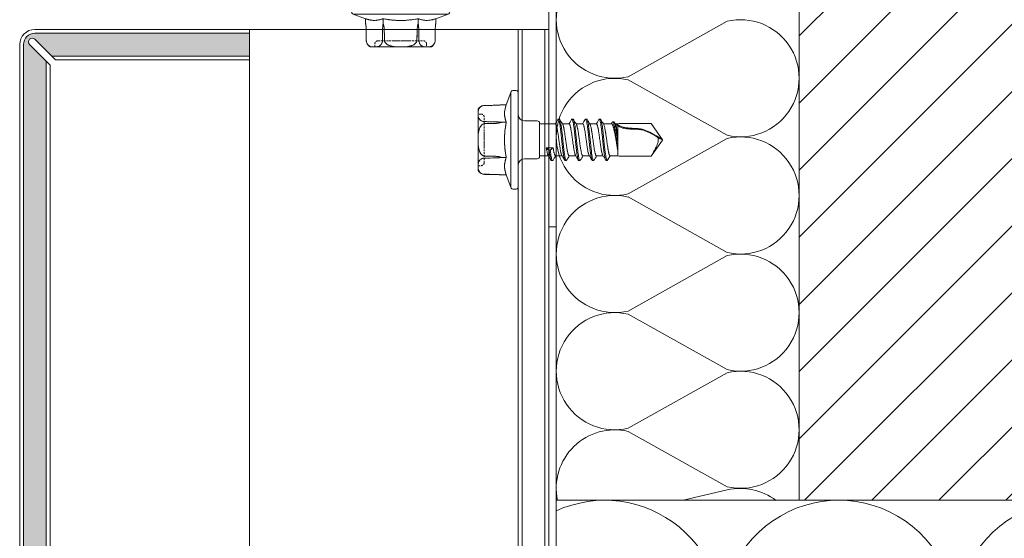
# Model space of a CAD drawing. Units: millimetres. Extents: x -1685 to 10921, y 4 to 6486.
# Drawn here: x 8121 to 8251, y 478 to 547 of the extents above; entities that cross this region are included whole.
import ezdxf

# ---------------------------------------------------------------- set-up
doc = ezdxf.new("R2010")
doc.units = ezdxf.units.MM
doc.linetypes.add('HIDDEN', pattern=[0.375, 0.25, -0.125])
for name, color, linetype, lineweight in [('001_SLV_rivet_or_screw', 7, 'Continuous', 0), ('Dämmung', 30, 'Continuous', 5), ('Fassadenbekleidung', 251, 'Continuous', 13), ('Fassadenbekleidung_Schraffur', 251, 'Continuous', 5), ('Fassadenschraube', 163, 'Continuous', 5), ('Haltewinkel', 253, 'Continuous', 9), ('Mauerwerk', 253, 'Continuous', 13), ('Mauerwerk-Schraffur', 253, 'Continuous', 5)]:
    doc.layers.add(name, color=color, linetype=linetype, lineweight=lineweight)

# ---------------------------------------------------------------- blocks, each defined once
blk = doc.blocks.new('A$C3EBF0C5C')
at = {"layer": 'Mauerwerk'}
blk.add_lwpolyline([(85.95, 0), (0, 0), (0, 150)], dxfattribs=at)
blk = doc.blocks.new('A$Ca86135b0')
at = {"layer": '001_SLV_rivet_or_screw', "color": 5, "linetype": 'Continuous', "lineweight": 15}
for p, q in [((-0.4, 6.5), (-0.6, 6.5)), ((-1, 6.25), (-1.59, 4.62)), ((-1, 6.25), (-1, -6.25)), ((0, 6.25), (0, -6.25)), ((-5.3, 4.04), (-5.3, 3.73)), ((-3.07, 4.55), (-4.44, 4.54)), ((-3.07, 4.55), (-4.44, 4.53)), ((-1.59, 4.62), (-2.22, 4.62)), ((-5.3, 3.2), (-5.3, 3.73)), ((-5.3, 3.2), (-5.3, 0.53)), ((5.42, 2.73), (5.27, 2.73)), ((7.21, 2.73), (7.06, 2.73)), ((9.01, 2.73), (8.86, 2.73)), ((10.81, 2.73), (10.66, 2.73)), ((-4.44, 2.4), (-3.07, 2.38)), ((-1.59, 2.31), (-2.22, 2.31)), ((2.5, 2.5), (0.8, 2.5)), ((2.8, 0), (2.8, 2.2)), ((4.89, 2.09), (2.8, 2.09)), ((6.69, 2.09), (5.82, 2.09)), ((8.49, 2.09), (7.62, 2.09)), ((10.29, 2.09), (9.42, 2.09)), ((12.3, 2.09), (11.22, 2.09)), ((12.4, 2.32), (12.25, 2.09)), ((12.6, 2.37), (12.45, 2.37)), ((12.49, 2.37), (12.61, 2.37)), ((12.6, 2.36), (12.61, 2.37)), ((12.61, 2.37), (12.69, 2.24)), ((12.82, 2.05), (12.75, 2.16)), ((12.92, 2.09), (12.8, 2.09)), ((13.1, 2.09), (12.92, 2.09)), ((13.1, 1.89), (13.1, 0.21)), ((13.45, 2.15), (17.51, 2.15)), ((17.51, 2.15), (19, 0.02)), ((-5.3, -0.53), (-5.3, 0.53)), ((2.8, -2.2), (2.8, 0)), ((19, 0.02), (19, 0)), ((19, 0), (19, 0)), ((19, 0), (19, -0.02)), ((-5.3, -0.53), (-5.3, -3.2)), ((4.07, -1.37), (3.69, -1.04)), ((3.69, -1.04), (4.59, -1.04)), ((4.59, -1.04), (4.21, -1.37)), ((17.51, -2.15), (19, -0.02)), ((-3.07, -2.38), (-4.44, -2.4)), ((-1.59, -2.31), (-2.22, -2.31)), ((0.8, -2.5), (2.5, -2.5)), ((2.8, -2.09), (3.96, -2.09)), ((4.21, -1.37), (4.07, -1.37)), ((4.89, -2.09), (5.76, -2.09)), ((6.69, -2.09), (7.56, -2.09)), ((8.49, -2.09), (9.36, -2.09)), ((10.29, -2.09), (11.16, -2.09)), ((12.09, -2.09), (11.71, -2.73)), ((12.09, -2.09), (12.92, -2.09)), ((13.1, -2.09), (12.92, -2.09)), ((13.1, -1.32), (13.1, -2.09)), ((13.45, -2.15), (17.51, -2.15)), ((-5.3, -3.73), (-5.3, -3.2)), ((-5.3, -3.73), (-5.3, -4.04)), ((4.37, -2.73), (4.52, -2.73)), ((6.16, -2.73), (6.31, -2.73)), ((7.96, -2.73), (8.11, -2.73)), ((9.76, -2.73), (9.91, -2.73)), ((11.71, -2.73), (11.57, -2.73)), ((-4.56, -4.53), (-4.44, -4.54)), ((-4.44, -4.53), (-3.07, -4.55)), ((-4.44, -4.54), (-3.07, -4.55)), ((-2.27, -4.61), (-2.27, -4.61)), ((-1.59, -4.62), (-2.22, -4.62)), ((-1.59, -4.62), (-1, -6.25)), ((-0.6, -6.5), (-0.4, -6.5))]:
    blk.add_line(p, q, dxfattribs=at)
at = {"layer": '001_SLV_rivet_or_screw', "color": 5, "linetype": 'HIDDEN', "lineweight": 0}
for p, q in [((-1, 0), (-1, 6.25)), ((0, 0), (0, 6.25)), ((-5.3, 3.73), (-5.3, 4.04)), ((-4.44, 4.53), (-3.07, 4.55)), ((-5.3, 3.73), (-5.3, 3.2)), ((-5.3, 3.4), (-5.3, -3.4)), ((-4.9, 3.4), (-5.3, 3.4)), ((-5.3, 0.53), (-5.3, 3.2)), ((-4.5, -3), (-4.5, 3)), ((0, -3.3), (0, 3.3)), ((-3.07, 2.38), (-4.44, 2.4)), ((-1.59, 2.31), (-2.22, 2.31)), ((-5.3, 0.53), (-5.3, -0.53)), ((-4.5, 1.07), (-4.5, 0.88)), ((-4.5, 0.88), (-4.5, 0.74)), ((-4.5, 0.85), (-4.5, 0.88)), ((-4.5, -0.02), (-4.5, 0.85)), ((-4.5, 0.74), (-4.5, -0.02)), ((-4.5, 0.26), (-4.5, 0.74)), ((-1, -6.25), (-1, 0)), ((0, -6.25), (0, 0)), ((-5.3, -3.2), (-5.3, -0.53)), ((-4.5, -0.43), (-4.5, -0.29)), ((-4.5, -1.05), (-4.5, -0.96)), ((-4.44, -2.4), (-3.07, -2.38)), ((-1.59, -2.31), (-2.22, -2.31)), ((-5.3, -3.2), (-5.3, -3.73)), ((-5.3, -3.4), (-4.9, -3.4)), ((-5.3, -4.04), (-5.3, -3.73)), ((-3.07, -4.55), (-4.44, -4.53))]:
    blk.add_line(p, q, dxfattribs=at)
at = {"layer": '001_SLV_rivet_or_screw', "color": 5, "linetype": 'Continuous', "lineweight": 15, "flags": 128}
for points in [[(-4.44, 4.54), (-4.57, 4.53), (-4.58, 4.52)], [(-3.07, 2.16), (-3.77, 2.15), (-4.44, 2.14)], [(-4.44, -2.14), (-3.77, -2.15), (-3.07, -2.16)]]:
    blk.add_lwpolyline(points, dxfattribs=at)
at = {"layer": '001_SLV_rivet_or_screw', "color": 5, "linetype": 'HIDDEN', "lineweight": 0, "flags": 128}
for points in [[(-2.23, 4.62), (-2.34, 4.6), (-2.41, 4.59)], [(-4.44, 2.14), (-3.77, 2.15), (-3.07, 2.16)], [(-3.07, -2.16), (-3.77, -2.15), (-4.44, -2.14)], [(-3.07, -4.55), (-2.97, -4.55), (-2.97, -4.55)]]:
    blk.add_lwpolyline(points, dxfattribs=at)
at = {"layer": '001_SLV_rivet_or_screw', "color": 5, "linetype": 'Continuous', "lineweight": 15}
for centre, radius, start, end in [((-0.6, 6.06), 0.445, 90, 154.0108), ((-0.4, 6.06), 0.445, 25.9892, 90), ((-4.43, 3.54), 1, 112.5056, 150), ((0.8, 3.3), 0.8, 180, 270), ((2.5, 2.2), 0.3, 0, 90), ((13.45, 1.15), 1, 90, 110.7719), ((0.8, -3.3), 0.8, 90, 180), ((2.5, -2.2), 0.3, 270, 0), ((13.45, -1.15), 1, 249.2281, 270), ((-4.43, -3.54), 1, 210, 247.2306), ((-0.6, -6.06), 0.445, 205.9892, 270), ((-0.4, -6.06), 0.445, 270, 334.0108)]:
    blk.add_arc(centre, radius, start, end, dxfattribs=at)
at = {"layer": '001_SLV_rivet_or_screw', "color": 5, "linetype": 'HIDDEN', "lineweight": 0}
for centre, radius, start, end in [((-3.12, 10.33), 5.78, 270.5, 276.1843), ((-4.9, 3), 0.4, 0, 90), ((-4.9, -3), 0.4, 270, 0), ((-3.12, -10.33), 5.78, 81.5044, 87.911)]:
    blk.add_arc(centre, radius, start, end, dxfattribs=at)
at = {"layer": '001_SLV_rivet_or_screw', "color": 5, "linetype": 'Continuous', "lineweight": 15}
for points, knots in [([(-4.44, 4.53), (-4.53, 4.53), (-4.61, 4.52), (-4.75, 4.48), (-4.81, 4.45), (-4.92, 4.39), (-4.97, 4.36), (-5.05, 4.29), (-5.08, 4.25), (-5.17, 4.13), (-5.21, 4.05), (-5.27, 3.89), (-5.29, 3.81), (-5.3, 3.73)], [0, 0, 0, 0, 0.125, 0.125, 0.25, 0.25, 0.375, 0.375, 0.5, 0.5, 0.75, 0.75, 1, 1, 1, 1]), ([(-5.3, 3.2), (-5.29, 3.12), (-5.27, 3.04), (-5.21, 2.87), (-5.17, 2.8), (-5.06, 2.64), (-4.98, 2.57), (-4.81, 2.48), (-4.75, 2.45), (-4.61, 2.41), (-4.53, 2.4), (-4.44, 2.4)], [0, 0, 0, 0, 0.25, 0.25, 0.5, 0.5, 0.75, 0.75, 0.875, 0.875, 1, 1, 1, 1]), ([(5.21, 2.68), (5.15, 2.57), (5.03, 2.37), (4.91, 2.17), (4.86, 2.09)], [0, 0, 0, 0, 0.556354, 1, 1, 1, 1]), ([(6.16, -2.72), (6.15, -2.72), (6.11, -2.71), (6.06, -2.55), (6, -2.3), (5.94, -1.94), (5.88, -1.51), (5.82, -1.01), (5.76, -0.47), (5.71, 0.09), (5.65, 0.65), (5.59, 1.18), (5.53, 1.66), (5.47, 2.07), (5.41, 2.39), (5.35, 2.62), (5.3, 2.73), (5.25, 2.75), (5.22, 2.69), (5.21, 2.67)], [0, 0, 0, 0, 0.051675, 0.113198, 0.174722, 0.236246, 0.297769, 0.359294, 0.420816, 0.482342, 0.543863, 0.605389, 0.66691, 0.728437, 0.789957, 0.851484, 0.913004, 0.974532, 1, 1, 1, 1]), ([(6.37, -2.67), (6.35, -2.7), (6.32, -2.75), (6.27, -2.71), (6.21, -2.56), (6.15, -2.3), (6.09, -1.94), (6.03, -1.51), (5.97, -1.01), (5.91, -0.47), (5.86, 0.09), (5.8, 0.65), (5.74, 1.18), (5.68, 1.66), (5.62, 2.07), (5.56, 2.39), (5.5, 2.61), (5.45, 2.73), (5.43, 2.72), (5.42, 2.72)], [0, 0, 0, 0, 0.044971, 0.106512, 0.16805, 0.22959, 0.291129, 0.352668, 0.414208, 0.475746, 0.537287, 0.598824, 0.660365, 0.721902, 0.783444, 0.84498, 0.906522, 0.968057, 1, 1, 1, 1]), ([(5.86, 2.02), (5.79, 2.13), (5.66, 2.35), (5.53, 2.58), (5.47, 2.69)], [0, 0, 0, 0, 0.499028, 1, 1, 1, 1]), ([(7.01, 2.69), (6.95, 2.58), (6.83, 2.37), (6.71, 2.17), (6.66, 2.09)], [0, 0, 0, 0, 0.554715, 1, 1, 1, 1]), ([(7.96, -2.72), (7.95, -2.72), (7.92, -2.72), (7.87, -2.61), (7.81, -2.38), (7.76, -2.05), (7.7, -1.64), (7.64, -1.15), (7.58, -0.62), (7.52, -0.07), (7.46, 0.49), (7.4, 1.03), (7.35, 1.53), (7.29, 1.96), (7.23, 2.31), (7.17, 2.57), (7.11, 2.71), (7.06, 2.75), (7.03, 2.7), (7.01, 2.67)], [0, 0, 0, 0, 0.034368, 0.095972, 0.157577, 0.219182, 0.280786, 0.342392, 0.403994, 0.465601, 0.527203, 0.588811, 0.650412, 0.71202, 0.773621, 0.83523, 0.89683, 0.958439, 1, 1, 1, 1]), ([(8.17, -2.67), (8.16, -2.69), (8.13, -2.75), (8.08, -2.73), (8.02, -2.61), (7.97, -2.38), (7.91, -2.05), (7.85, -1.64), (7.79, -1.15), (7.73, -0.62), (7.67, -0.07), (7.61, 0.49), (7.55, 1.03), (7.5, 1.53), (7.44, 1.96), (7.38, 2.31), (7.32, 2.56), (7.27, 2.71), (7.23, 2.72), (7.21, 2.72)], [0, 0, 0, 0, 0.026754, 0.088347, 0.149939, 0.211531, 0.273124, 0.334715, 0.396309, 0.457899, 0.519494, 0.581083, 0.642678, 0.704267, 0.765863, 0.827451, 0.889048, 0.950635, 1, 1, 1, 1]), ([(7.66, 2.02), (7.59, 2.13), (7.46, 2.35), (7.33, 2.57), (7.27, 2.69)], [0, 0, 0, 0, 0.49894, 1, 1, 1, 1]), ([(8.81, 2.69), (8.76, 2.59), (8.64, 2.39), (8.52, 2.19), (8.46, 2.09)], [0, 0, 0, 0, 0.484821, 1, 1, 1, 1]), ([(9.76, -2.72), (9.76, -2.72), (9.73, -2.74), (9.69, -2.65), (9.63, -2.46), (9.57, -2.15), (9.51, -1.76), (9.46, -1.3), (9.4, -0.78), (9.34, -0.22), (9.28, 0.34), (9.22, 0.88), (9.16, 1.39), (9.1, 1.85), (9.05, 2.22), (8.99, 2.5), (8.93, 2.68), (8.87, 2.75), (8.83, 2.71), (8.81, 2.68)], [0, 0, 0, 0, 0.017126, 0.078696, 0.140266, 0.201837, 0.263406, 0.324978, 0.386546, 0.448119, 0.509686, 0.57126, 0.632826, 0.6944, 0.755966, 0.817541, 0.879106, 0.940681, 1, 1, 1, 1]), ([(9.97, -2.68), (9.96, -2.69), (9.94, -2.74), (9.9, -2.74), (9.84, -2.66), (9.78, -2.46), (9.72, -2.15), (9.66, -1.76), (9.61, -1.3), (9.55, -0.78), (9.49, -0.22), (9.43, 0.34), (9.37, 0.88), (9.31, 1.39), (9.25, 1.85), (9.2, 2.22), (9.14, 2.51), (9.08, 2.67), (9.04, 2.75), (9.02, 2.73), (9.01, 2.73)], [0, 0, 0, 0, 0.010069, 0.071618, 0.133167, 0.194715, 0.256264, 0.317812, 0.379362, 0.440908, 0.502459, 0.564005, 0.625557, 0.687102, 0.748654, 0.810198, 0.871751, 0.933295, 0.994848, 1, 1, 1, 1]), ([(9.46, 2.02), (9.4, 2.12), (9.27, 2.34), (9.14, 2.56), (9.07, 2.69)], [0, 0, 0, 0, 0.437795, 1, 1, 1, 1]), ([(10.61, 2.69), (10.55, 2.57), (10.43, 2.37), (10.31, 2.17), (10.26, 2.09)], [0, 0, 0, 0, 0.555802, 1, 1, 1, 1]), ([(11.57, -2.73), (11.55, -2.72), (11.51, -2.7), (11.45, -2.52), (11.39, -2.25), (11.33, -1.88), (11.27, -1.43), (11.21, -0.93), (11.15, -0.38), (11.1, 0.18), (11.04, 0.73), (10.98, 1.26), (10.92, 1.73), (10.86, 2.13), (10.8, 2.43), (10.74, 2.64), (10.69, 2.74), (10.64, 2.74), (10.62, 2.69), (10.61, 2.68)], [0, 0, 0, 0, 0.061446, 0.123125, 0.18471, 0.246245, 0.307806, 0.36937, 0.430935, 0.492493, 0.554059, 0.615617, 0.677183, 0.738741, 0.800308, 0.861865, 0.923432, 0.984989, 1, 1, 1, 1]), ([(11.71, -2.73), (11.7, -2.72), (11.66, -2.7), (11.6, -2.52), (11.54, -2.25), (11.48, -1.88), (11.42, -1.43), (11.36, -0.93), (11.3, -0.38), (11.25, 0.18), (11.19, 0.73), (11.13, 1.26), (11.07, 1.73), (11.01, 2.12), (10.95, 2.44), (10.89, 2.64), (10.85, 2.73), (10.82, 2.72), (10.81, 2.72)], [0, 0, 0, 0, 0.06497, 0.130189, 0.195307, 0.260373, 0.325466, 0.390562, 0.455659, 0.52075, 0.585848, 0.650938, 0.716036, 0.781126, 0.846225, 0.911314, 0.976413, 1, 1, 1, 1]), ([(11.26, 2.02), (11.19, 2.13), (11.06, 2.35), (10.93, 2.57), (10.87, 2.69)], [0, 0, 0, 0, 0.4989651, 1, 1, 1, 1]), ([(-4.44, 2.14), (-4.52, 2.14), (-4.61, 2.11), (-4.75, 2.03), (-4.81, 1.98), (-4.98, 1.79), (-5.06, 1.64), (-5.17, 1.34), (-5.21, 1.18), (-5.27, 0.86), (-5.29, 0.7), (-5.3, 0.53)], [0, 0, 0, 0, 0.125, 0.125, 0.25, 0.25, 0.5, 0.5, 0.75, 0.75, 1, 1, 1, 1]), ([(-2.22, 2.31), (-2.35, 2.27), (-2.5, 2.23), (-2.78, 2.18), (-2.93, 2.17), (-3.07, 2.16)], [0, 0, 0, 0, 0.5, 0.5, 1, 1, 1, 1]), ([(-1.59, -2.31), (-1.66, -1.93), (-1.72, -1.54), (-1.8, -0.77), (-1.82, -0.38), (-1.82, 0.77), (-1.73, 1.54), (-1.59, 2.31)], [0, 0, 0, 0, 0.25, 0.25, 0.5, 0.5, 1, 1, 1, 1]), ([(4.89, 2.08), (4.9, 2.08), (4.91, 2.08), (4.94, 2.06), (4.97, 2.02), (5, 1.94), (5.03, 1.84), (5.07, 1.72), (5.1, 1.57), (5.13, 1.41), (5.16, 1.22), (5.2, 1.02), (5.23, 0.81), (5.26, 0.59), (5.29, 0.36), (5.33, 0.12), (5.36, -0.12), (5.39, -0.35), (5.42, -0.58), (5.46, -0.81), (5.49, -1.02), (5.52, -1.22), (5.55, -1.4), (5.59, -1.57), (5.62, -1.71), (5.65, -1.84), (5.68, -1.94), (5.71, -2), (5.72, -2.02), (5.73, -2.03)], [0, 0, 0, 0, 0.022168, 0.051543, 0.081346, 0.139219, 0.168593, 0.198396, 0.256267, 0.285641, 0.315443, 0.373312, 0.402685, 0.432487, 0.490356, 0.51973, 0.549532, 0.607402, 0.636776, 0.666579, 0.72445, 0.753824, 0.783627, 0.841499, 0.870874, 0.900677, 0.958549, 0.987924, 1, 1, 1, 1]), ([(6.69, -2.08), (6.68, -2.08), (6.67, -2.09), (6.65, -2.07), (6.62, -2.03), (6.58, -1.96), (6.55, -1.86), (6.52, -1.74), (6.49, -1.6), (6.45, -1.43), (6.42, -1.25), (6.39, -1.05), (6.36, -0.84), (6.32, -0.62), (6.29, -0.39), (6.26, -0.16), (6.23, 0.08), (6.19, 0.32), (6.16, 0.55), (6.13, 0.77), (6.1, 0.99), (6.06, 1.19), (6.04, 1.33), (6.01, 1.46), (5.99, 1.58), (5.97, 1.69), (5.93, 1.82), (5.9, 1.93), (5.87, 2), (5.86, 2.02), (5.85, 2.03)], [0, 0, 0, 0, 0.016386, 0.045754, 0.075549, 0.133406, 0.162774, 0.192569, 0.250425, 0.279792, 0.309587, 0.367442, 0.396808, 0.426602, 0.484457, 0.513823, 0.543617, 0.601472, 0.630839, 0.660633, 0.718491, 0.747858, 0.777654, 0.806403, 0.835351, 0.86493, 0.894726, 0.952583, 0.981951, 1, 1, 1, 1]), ([(6.69, 2.08), (6.7, 2.08), (6.72, 2.08), (6.76, 2.04), (6.79, 1.97), (6.82, 1.88), (6.85, 1.77), (6.89, 1.63), (6.92, 1.47), (6.95, 1.29), (6.98, 1.09), (7.02, 0.89), (7.05, 0.67), (7.08, 0.44), (7.11, 0.2), (7.15, -0.03), (7.18, -0.27), (7.21, -0.5), (7.24, -0.73), (7.28, -0.95), (7.31, -1.15), (7.34, -1.34), (7.37, -1.51), (7.41, -1.67), (7.44, -1.8), (7.47, -1.91), (7.5, -1.98), (7.52, -2.01), (7.52, -2.02)], [0, 0, 0, 0, 0.028752, 0.086714, 0.116135, 0.145984, 0.203949, 0.23337, 0.263221, 0.321185, 0.350607, 0.380458, 0.438422, 0.467844, 0.497695, 0.555658, 0.585079, 0.614929, 0.672891, 0.702312, 0.732161, 0.790123, 0.819544, 0.849393, 0.907355, 0.936776, 0.966625, 1, 1, 1, 1]), ([(8.49, -2.08), (8.48, -2.08), (8.47, -2.09), (8.44, -2.06), (8.41, -2), (8.37, -1.93), (8.34, -1.82), (8.31, -1.69), (8.28, -1.54), (8.24, -1.37), (8.21, -1.18), (8.18, -0.98), (8.15, -0.77), (8.11, -0.54), (8.08, -0.31), (8.05, -0.07), (8.02, 0.16), (7.98, 0.4), (7.95, 0.63), (7.92, 0.85), (7.89, 1.06), (7.85, 1.26), (7.82, 1.44), (7.79, 1.6), (7.76, 1.74), (7.72, 1.86), (7.69, 1.95), (7.67, 2), (7.66, 2.02)], [0, 0, 0, 0, 0.0111767, 0.0691375, 0.0985574, 0.1284061, 0.1863672, 0.2157872, 0.245636, 0.3035979, 0.3330183, 0.3628676, 0.4208305, 0.4502515, 0.4801014, 0.538065, 0.5674863, 0.5973365, 0.6552997, 0.6847207, 0.7145708, 0.7725323, 0.8019524, 0.8318015, 0.8897602, 0.919179, 0.9490265, 1, 1, 1, 1]), ([(8.49, 2.08), (8.5, 2.08), (8.52, 2.08), (8.55, 2.05), (8.58, 2), (8.61, 1.92), (8.64, 1.81), (8.68, 1.68), (8.71, 1.53), (8.74, 1.35), (8.77, 1.17), (8.81, 0.96), (8.84, 0.74), (8.87, 0.52), (8.9, 0.29), (8.94, 0.05), (8.97, -0.19), (9, -0.42), (9.03, -0.65), (9.07, -0.87), (9.1, -1.08), (9.13, -1.28), (9.16, -1.46), (9.2, -1.62), (9.23, -1.75), (9.26, -1.87), (9.29, -1.97), (9.32, -2.01), (9.33, -2.03)], [0, 0, 0, 0, 0.03396, 0.063344, 0.093157, 0.151045, 0.180428, 0.210239, 0.268126, 0.297508, 0.327319, 0.385208, 0.414592, 0.444403, 0.502294, 0.531678, 0.561491, 0.619382, 0.648766, 0.678579, 0.73647, 0.765855, 0.795668, 0.853558, 0.882942, 0.912755, 0.970644, 1, 1, 1, 1]), ([(10.29, -2.08), (10.29, -2.08), (10.28, -2.09), (10.26, -2.08), (10.23, -2.04), (10.19, -1.98), (10.16, -1.89), (10.13, -1.78), (10.1, -1.64), (10.06, -1.48), (10.03, -1.31), (10, -1.12), (9.97, -0.91), (9.93, -0.69), (9.9, -0.46), (9.87, -0.23), (9.84, 0.01), (9.8, 0.25), (9.77, 0.48), (9.74, 0.71), (9.71, 0.93), (9.67, 1.13), (9.64, 1.32), (9.61, 1.5), (9.58, 1.65), (9.54, 1.79), (9.51, 1.9), (9.48, 1.98), (9.46, 2.01), (9.45, 2.03)], [0, 0, 0, 0, 0.004632, 0.0340097, 0.0638156, 0.1216937, 0.1510717, 0.1808779, 0.2387563, 0.2681343, 0.2979407, 0.3558186, 0.3851964, 0.4150025, 0.472879, 0.502256, 0.5320613, 0.5899356, 0.6193115, 0.6491156, 0.7069903, 0.7363665, 0.7661709, 0.8240481, 0.8534256, 0.8832313, 0.94111, 0.9704882, 1, 1, 1, 1]), ([(10.29, 2.08), (10.3, 2.08), (10.31, 2.09), (10.33, 2.07), (10.37, 2.02), (10.4, 1.94), (10.43, 1.85), (10.46, 1.73), (10.5, 1.58), (10.53, 1.42), (10.56, 1.23), (10.59, 1.03), (10.63, 0.82), (10.66, 0.6), (10.69, 0.37), (10.72, 0.13), (10.76, -0.1), (10.79, -0.34), (10.82, -0.57), (10.85, -0.8), (10.89, -1.01), (10.92, -1.21), (10.95, -1.4), (10.98, -1.56), (11.02, -1.71), (11.05, -1.84), (11.08, -1.93), (11.1, -1.97), (11.1, -1.98)], [0, 0, 0, 0, 0.0109732, 0.0416113, 0.1011062, 0.1313049, 0.1619438, 0.2214389, 0.2516376, 0.2822765, 0.3417707, 0.3719688, 0.4026072, 0.4620992, 0.4922963, 0.5229335, 0.5824244, 0.6126208, 0.6432574, 0.7027513, 0.7329493, 0.7635876, 0.8230798, 0.8532769, 0.8839142, 0.9434087, 0.973607, 1, 1, 1, 1]), ([(12.09, -2.09), (12.08, -2.08), (12.06, -2.08), (12.04, -2.06), (12.01, -2.02), (11.98, -1.95), (11.95, -1.85), (11.92, -1.73), (11.89, -1.59), (11.85, -1.43), (11.82, -1.24), (11.79, -1.05), (11.76, -0.83), (11.72, -0.61), (11.69, -0.38), (11.66, -0.15), (11.63, 0.09), (11.6, 0.27), (11.58, 0.44), (11.55, 0.61), (11.53, 0.78), (11.49, 1), (11.46, 1.2), (11.43, 1.38), (11.4, 1.55), (11.36, 1.7), (11.33, 1.83), (11.3, 1.93), (11.27, 2), (11.26, 2.02), (11.25, 2.03)], [0, 0, 0, 0, 0.028674, 0.057547, 0.087044, 0.116756, 0.174573, 0.203919, 0.233691, 0.291586, 0.320972, 0.350786, 0.408694, 0.438086, 0.467908, 0.52581, 0.5552, 0.585019, 0.613793, 0.642767, 0.672372, 0.702194, 0.7601, 0.789492, 0.819313, 0.877219, 0.906611, 0.936432, 0.994335, 1, 1, 1, 1]), ([(13.1, -1.32), (13.09, -1.27), (13.07, -1.18), (13.04, -1.03), (13.01, -0.87), (12.98, -0.71), (12.94, -0.48), (12.9, -0.24), (12.86, -0.01), (12.82, 0.23), (12.78, 0.47), (12.74, 0.69), (12.7, 0.92), (12.66, 1.12), (12.62, 1.32), (12.59, 1.45), (12.56, 1.57), (12.53, 1.68), (12.5, 1.78), (12.46, 1.9), (12.42, 1.99), (12.37, 2.04), (12.34, 2.08), (12.32, 2.08), (12.3, 2.08)], [0, 0, 0, 0, 0.037242, 0.074742, 0.113057, 0.151655, 0.188898, 0.264651, 0.303251, 0.340495, 0.416249, 0.454849, 0.492094, 0.567849, 0.60645, 0.643695, 0.681199, 0.719518, 0.75812, 0.795365, 0.87112, 0.909722, 0.946966, 1, 1, 1, 1]), ([(12.4, 2.32), (12.4, 2.33), (12.42, 2.38), (12.46, 2.38), (12.48, 2.35), (12.49, 2.34)], [0, 0, 0, 0, 0.137442, 0.718441, 1, 1, 1, 1]), ([(12.49, 2.34), (12.5, 2.34), (12.5, 2.33), (12.51, 2.32), (12.51, 2.31)], [0, 0, 0, 0, 0.49875, 1, 1, 1, 1]), ([(12.51, 2.31), (12.53, 2.28), (12.56, 2.22), (12.61, 2.01), (12.65, 1.83), (12.73, 1.39), (12.76, 1.13), (12.84, 0.58), (12.88, 0.29), (12.95, -0.29), (12.99, -0.57), (13.05, -0.98), (13.08, -1.13), (13.1, -1.27)], [0.5268809, 0.5268809, 0.5268809, 0.5268809, 0.5625, 0.5625, 0.625, 0.625, 0.6875, 0.6875, 0.75, 0.75, 0.8125, 0.8125, 0.8527778, 0.8527778, 0.8527778, 0.8527778]), ([(12.74, 2.1), (12.76, 2.11), (12.77, 2.12), (12.76, 2.16), (12.73, 2.2), (12.69, 2.24)], [0, 0, 0, 0, 0.5, 0.5, 1, 1, 1, 1]), ([(12.74, 2.1), (12.77, 1.98), (12.81, 1.81), (12.88, 1.39), (12.92, 1.13), (12.99, 0.58), (13.03, 0.29), (13.08, -0.09), (13.09, -0.18), (13.1, -0.26)], [0.5686122, 0.5686122, 0.5686122, 0.5686122, 0.625, 0.625, 0.6875, 0.6875, 0.75, 0.75, 0.7694444, 0.7694444, 0.7694444, 0.7694444]), ([(12.82, 2.05), (12.82, 2.04), (12.83, 2.02), (12.86, 1.95), (12.88, 1.86), (12.91, 1.74), (12.93, 1.6), (12.96, 1.43), (12.98, 1.25), (13.01, 1.06), (13.03, 0.85), (13.06, 0.61), (13.08, 0.42), (13.09, 0.28), (13.1, 0.21)], [0, 0, 0, 0, 0.053962, 0.118707, 0.250398, 0.3175, 0.382245, 0.513935, 0.581037, 0.645781, 0.77747, 0.844571, 0.921901, 1, 1, 1, 1]), ([(13.1, 1.89), (13.02, 1.95), (12.96, 2), (12.9, 2.07), (12.9, 2.09), (12.92, 2.09)], [0, 0, 0, 0, 0.5, 0.5, 1, 1, 1, 1]), ([(19, 0), (18.74, 0.16), (18.48, 0.34), (17.93, 0.68), (17.64, 0.85), (17.06, 1.14), (16.76, 1.27), (16.37, 1.38), (16.29, 1.4), (16.14, 1.43), (16.06, 1.44), (15.82, 1.48), (15.66, 1.49), (15.34, 1.51), (15.18, 1.51), (14.85, 1.53), (14.69, 1.54), (14.45, 1.56), (14.37, 1.57), (14.21, 1.59), (14.13, 1.6), (13.9, 1.65), (13.74, 1.69), (13.51, 1.77), (13.44, 1.8), (13.33, 1.85), (13.29, 1.87), (13.22, 1.91), (13.18, 1.93), (13.07, 1.99), (13, 2.04), (12.92, 2.09)], [0, 0, 0, 0, 0.125, 0.125, 0.25, 0.25, 0.375, 0.375, 0.40625, 0.40625, 0.4375, 0.4375, 0.5, 0.5, 0.5625, 0.5625, 0.625, 0.625, 0.65625, 0.65625, 0.6875, 0.6875, 0.75, 0.75, 0.78125, 0.78125, 0.796875, 0.796875, 0.8125, 0.8125, 0.8467849, 0.8467849, 0.8467849, 0.8467849]), ([(13.1, 1.89), (13.14, 1.86), (13.18, 1.82), (13.31, 1.75), (13.38, 1.71), (13.47, 1.67)], [0, 0, 0, 0, 0.5, 0.5, 1, 1, 1, 1]), ([(13.47, 1.67), (13.66, 1.59), (13.87, 1.52), (14.3, 1.45), (14.52, 1.43), (14.84, 1.42), (14.94, 1.41), (15.15, 1.41), (15.26, 1.41), (15.58, 1.4), (15.79, 1.39), (16.22, 1.33), (16.44, 1.28), (16.86, 1.13), (17.06, 1.05), (17.66, 0.76), (18.03, 0.53), (18.4, 0.3)], [0, 0, 0, 0, 0.125, 0.125, 0.25, 0.25, 0.3125, 0.3125, 0.375, 0.375, 0.5, 0.5, 0.625, 0.625, 0.75, 0.75, 1, 1, 1, 1]), ([(17.51, -2.15), (17.51, -2.15), (17.52, -2.13), (17.55, -2.08), (17.57, -2.04), (17.64, -1.93), (17.69, -1.83), (17.85, -1.54), (17.96, -1.33), (18.13, -1), (18.18, -0.89), (18.28, -0.67), (18.33, -0.55), (18.4, -0.31), (18.43, -0.19), (18.45, 0.05), (18.43, 0.18), (18.4, 0.3)], [0, 0, 0, 0, 0.0625, 0.0625, 0.125, 0.125, 0.25, 0.25, 0.5, 0.5, 0.625, 0.625, 0.75, 0.75, 0.875, 0.875, 1, 1, 1, 1]), ([(18.4, 0.3), (18.5, 0.25), (18.6, 0.2), (18.8, 0.1), (18.9, 0.05), (19, 0)], [0, 0, 0, 0, 0.5, 0.5, 1, 1, 1, 1]), ([(-5.3, -0.53), (-5.29, -0.7), (-5.27, -0.86), (-5.21, -1.18), (-5.17, -1.34), (-5.05, -1.65), (-4.98, -1.8), (-4.81, -1.98), (-4.75, -2.03), (-4.61, -2.11), (-4.52, -2.14), (-4.44, -2.14)], [0, 0, 0, 0, 0.25, 0.25, 0.5, 0.5, 0.75, 0.75, 0.875, 0.875, 1, 1, 1, 1]), ([(3.69, -1.04), (3.7, -1.09), (3.72, -1.19), (3.74, -1.33), (3.77, -1.46), (3.8, -1.62), (3.83, -1.76), (3.86, -1.88), (3.89, -1.96), (3.91, -2), (3.93, -2.02)], [0, 0, 0, 0, 0.102745, 0.206206, 0.311901, 0.418368, 0.62554, 0.730692, 0.837372, 1, 1, 1, 1]), ([(4.89, -2.08), (4.88, -2.08), (4.86, -2.08), (4.83, -2.05), (4.8, -1.98), (4.76, -1.9), (4.73, -1.78), (4.7, -1.65), (4.67, -1.52), (4.63, -1.33), (4.61, -1.15), (4.59, -1.04)], [0, 0, 0, 0, 0.06371, 0.224509, 0.306128, 0.388936, 0.549742, 0.631364, 0.714175, 0.820269, 1, 1, 1, 1]), ([(13.1, -1.27), (13.1, -1.13), (13.1, -0.97), (13.1, -0.63), (13.1, -0.45), (13.1, -0.26)], [0, 0, 0, 0, 0.5, 0.5, 1, 1, 1, 1]), ([(-4.44, -2.4), (-4.53, -2.4), (-4.61, -2.41), (-4.75, -2.45), (-4.81, -2.48), (-4.92, -2.54), (-4.97, -2.57), (-5.05, -2.64), (-5.08, -2.68), (-5.17, -2.79), (-5.21, -2.87), (-5.27, -3.03), (-5.29, -3.12), (-5.3, -3.2)], [0, 0, 0, 0, 0.125, 0.125, 0.25, 0.25, 0.375, 0.375, 0.5, 0.5, 0.75, 0.75, 1, 1, 1, 1]), ([(-3.07, -2.16), (-2.93, -2.17), (-2.78, -2.18), (-2.49, -2.23), (-2.35, -2.27), (-2.22, -2.31)], [0, 0, 0, 0, 0.5, 0.5, 1, 1, 1, 1]), ([(3.92, -2.02), (3.99, -2.13), (4.12, -2.35), (4.25, -2.57), (4.31, -2.69)], [0, 0, 0, 0, 0.49896, 1, 1, 1, 1]), ([(4.37, -2.72), (4.36, -2.73), (4.34, -2.74), (4.3, -2.67), (4.24, -2.5), (4.18, -2.21), (4.12, -1.83), (4.08, -1.52), (4.07, -1.37)], [0, 0, 0, 0, 0.0240882, 0.219271, 0.4143719, 0.6096275, 0.8051858, 1, 1, 1, 1]), ([(4.57, -2.69), (4.55, -2.71), (4.51, -2.75), (4.45, -2.68), (4.39, -2.5), (4.33, -2.21), (4.27, -1.83), (4.23, -1.52), (4.21, -1.37)], [0, 0, 0, 0, 0.166376, 0.333102, 0.499756, 0.666544, 0.833589, 1, 1, 1, 1]), ([(4.57, -2.69), (4.63, -2.57), (4.75, -2.37), (4.87, -2.17), (4.92, -2.09)], [0, 0, 0, 0, 0.555319, 1, 1, 1, 1]), ([(5.72, -2.02), (5.79, -2.13), (5.92, -2.35), (6.05, -2.57), (6.11, -2.69)], [0, 0, 0, 0, 0.499077, 1, 1, 1, 1]), ([(6.37, -2.69), (6.43, -2.57), (6.55, -2.37), (6.67, -2.17), (6.72, -2.09)], [0, 0, 0, 0, 0.555397, 1, 1, 1, 1]), ([(7.52, -2.02), (7.59, -2.13), (7.72, -2.35), (7.85, -2.57), (7.91, -2.69)], [0, 0, 0, 0, 0.498995, 1, 1, 1, 1]), ([(8.17, -2.69), (8.23, -2.58), (8.35, -2.37), (8.47, -2.17), (8.52, -2.09)], [0, 0, 0, 0, 0.554492, 1, 1, 1, 1]), ([(9.32, -2.02), (9.39, -2.13), (9.52, -2.35), (9.65, -2.58), (9.71, -2.69)], [0, 0, 0, 0, 0.498983, 1, 1, 1, 1]), ([(9.97, -2.69), (10.03, -2.57), (10.15, -2.37), (10.27, -2.17), (10.32, -2.09)], [0, 0, 0, 0, 0.556046, 1, 1, 1, 1]), ([(11.1, -1.98), (11.16, -2.08), (11.29, -2.3), (11.42, -2.51), (11.48, -2.62)], [0, 0, 0, 0, 0.499678, 1, 1, 1, 1]), ([(11.78, -2.64), (11.84, -2.54), (11.95, -2.35), (12.06, -2.16), (12.11, -2.09)], [0, 0, 0, 0, 0.574434, 1, 1, 1, 1]), ([(-5.3, -3.73), (-5.29, -3.81), (-5.27, -3.89), (-5.21, -4.05), (-5.17, -4.13), (-5.06, -4.29), (-4.98, -4.36), (-4.81, -4.45), (-4.75, -4.48), (-4.61, -4.52), (-4.53, -4.53), (-4.44, -4.53)], [0, 0, 0, 0, 0.25, 0.25, 0.5, 0.5, 0.75, 0.75, 0.875, 0.875, 1, 1, 1, 1]), ([(11.71, -2.73), (11.73, -2.72), (11.75, -2.71), (11.77, -2.65), (11.78, -2.64)], [0, 0, 0, 0, 0.924077, 1, 1, 1, 1])]:
    blk.add_open_spline(points, degree=3, knots=knots, dxfattribs=at)
at = {"layer": '001_SLV_rivet_or_screw', "color": 5, "linetype": 'HIDDEN', "lineweight": 0}
for points, knots in [([(-5.3, 3.73), (-5.29, 3.81), (-5.27, 3.89), (-5.21, 4.05), (-5.17, 4.13), (-5.06, 4.29), (-4.98, 4.36), (-4.81, 4.45), (-4.75, 4.48), (-4.61, 4.52), (-4.53, 4.53), (-4.44, 4.53)], [0, 0, 0, 0, 0.25, 0.25, 0.5, 0.5, 0.75, 0.75, 0.875, 0.875, 1, 1, 1, 1]), ([(-4.44, 2.4), (-4.53, 2.4), (-4.61, 2.41), (-4.75, 2.45), (-4.81, 2.48), (-4.92, 2.54), (-4.97, 2.57), (-5.05, 2.64), (-5.08, 2.68), (-5.17, 2.79), (-5.21, 2.87), (-5.27, 3.03), (-5.29, 3.12), (-5.3, 3.2)], [0, 0, 0, 0, 0.125, 0.125, 0.25, 0.25, 0.375, 0.375, 0.5, 0.5, 0.75, 0.75, 1, 1, 1, 1]), ([(-5.3, 0.53), (-5.29, 0.7), (-5.27, 0.86), (-5.21, 1.18), (-5.17, 1.34), (-5.05, 1.65), (-4.98, 1.8), (-4.81, 1.98), (-4.75, 2.03), (-4.61, 2.11), (-4.52, 2.14), (-4.44, 2.14)], [0, 0, 0, 0, 0.25, 0.25, 0.5, 0.5, 0.75, 0.75, 0.875, 0.875, 1, 1, 1, 1]), ([(-3.07, 2.16), (-2.93, 2.17), (-2.78, 2.18), (-2.5, 2.23), (-2.35, 2.27), (-2.22, 2.31)], [0, 0, 0, 0, 0.5, 0.5, 1, 1, 1, 1]), ([(-1.59, 2.31), (-1.73, 1.57), (-1.82, 0.82), (-1.82, -0.35), (-1.8, -0.75), (-1.72, -1.53), (-1.66, -1.92), (-1.59, -2.31)], [0, 0, 0, 0, 0.5, 0.5, 0.75, 0.75, 1, 1, 1, 1]), ([(-4.44, -2.14), (-4.52, -2.14), (-4.61, -2.11), (-4.75, -2.03), (-4.81, -1.98), (-4.98, -1.79), (-5.06, -1.64), (-5.17, -1.34), (-5.21, -1.18), (-5.27, -0.86), (-5.29, -0.7), (-5.3, -0.53)], [0, 0, 0, 0, 0.125, 0.125, 0.25, 0.25, 0.5, 0.5, 0.75, 0.75, 1, 1, 1, 1]), ([(-4.5, -0.29), (-4.5, -0.29), (-4.5, -0.29), (-4.5, -0.29), (-4.5, -0.29), (-4.5, -0.3), (-4.5, -0.3), (-4.5, -0.31), (-4.5, -0.32), (-4.5, -0.33), (-4.5, -0.35), (-4.5, -0.37), (-4.5, -0.41), (-4.5, -0.45), (-4.5, -0.49), (-4.5, -0.55), (-4.5, -0.6), (-4.5, -0.64), (-4.5, -0.66)], [0, 0, 0, 0, 0.077361, 0.148542, 0.214008, 0.272995, 0.326409, 0.37388, 0.41602, 0.452126, 0.518002, 0.582367, 0.647044, 0.71333, 0.780912, 0.850395, 0.922923, 1, 1, 1, 1]), ([(-4.5, -0.65), (-4.5, -0.64), (-4.5, -0.62), (-4.5, -0.59), (-4.5, -0.56), (-4.5, -0.53), (-4.5, -0.5), (-4.5, -0.48), (-4.5, -0.46), (-4.5, -0.45), (-4.5, -0.45), (-4.5, -0.44), (-4.5, -0.44), (-4.5, -0.44), (-4.5, -0.43), (-4.5, -0.43), (-4.5, -0.43), (-4.5, -0.43), (-4.5, -0.43)], [0, 0, 0, 0, 0.062326, 0.123196, 0.184036, 0.246964, 0.310699, 0.373268, 0.436588, 0.502125, 0.539005, 0.583255, 0.634447, 0.692676, 0.75857, 0.831659, 0.911917, 1, 1, 1, 1]), ([(-4.5, -0.76), (-4.5, -0.75), (-4.5, -0.73), (-4.5, -0.7), (-4.5, -0.68), (-4.5, -0.66), (-4.5, -0.65)], [0, 0, 0, 0, 0.262952, 0.515707, 0.762109, 1, 1, 1, 1]), ([(-4.5, -0.66), (-4.5, -0.68), (-4.5, -0.71), (-4.5, -0.75), (-4.5, -0.8), (-4.5, -0.85), (-4.5, -0.89), (-4.5, -0.94), (-4.5, -0.99), (-4.5, -1.03), (-4.5, -1.05)], [0, 0, 0, 0, 0.1060709, 0.2134217, 0.3216855, 0.4338579, 0.5540813, 0.687587, 0.8364659, 1, 1, 1, 1]), ([(-4.5, -0.96), (-4.5, -0.94), (-4.5, -0.91), (-4.5, -0.85), (-4.5, -0.8), (-4.5, -0.77), (-4.5, -0.76)], [0, 0, 0, 0, 0.2991843, 0.5648989, 0.7985479, 1, 1, 1, 1]), ([(-5.3, -3.2), (-5.29, -3.12), (-5.27, -3.04), (-5.21, -2.87), (-5.17, -2.8), (-5.06, -2.64), (-4.98, -2.57), (-4.81, -2.48), (-4.75, -2.45), (-4.61, -2.41), (-4.53, -2.4), (-4.44, -2.4)], [0, 0, 0, 0, 0.25, 0.25, 0.5, 0.5, 0.75, 0.75, 0.875, 0.875, 1, 1, 1, 1]), ([(-2.22, -2.31), (-2.35, -2.27), (-2.49, -2.23), (-2.78, -2.18), (-2.93, -2.17), (-3.07, -2.16)], [0, 0, 0, 0, 0.5, 0.5, 1, 1, 1, 1]), ([(-4.44, -4.53), (-4.53, -4.53), (-4.61, -4.52), (-4.75, -4.48), (-4.81, -4.45), (-4.92, -4.39), (-4.97, -4.36), (-5.05, -4.29), (-5.08, -4.25), (-5.17, -4.13), (-5.21, -4.05), (-5.27, -3.89), (-5.29, -3.81), (-5.3, -3.73)], [0, 0, 0, 0, 0.125, 0.125, 0.25, 0.25, 0.375, 0.375, 0.5, 0.5, 0.75, 0.75, 1, 1, 1, 1])]:
    blk.add_open_spline(points, degree=3, knots=knots, dxfattribs=at)
at = {"layer": '001_SLV_rivet_or_screw', "color": 5, "linetype": 'Continuous', "lineweight": 15}
for points in [[(-2.22, 4.62), (-2.49, 4.57), (-2.78, 4.55), (-3.07, 4.55)], [(-1.59, 2.31), (-1.73, 2.69), (-1.9, 3.46), (-1.73, 4.23), (-1.59, 4.62)], [(-3.07, 2.38), (-2.78, 2.38), (-2.49, 2.35), (-2.22, 2.31)], [(12.49, 2.37), (12.49, 2.36), (12.49, 2.36), (12.49, 2.34)], [(12.69, 2.24), (12.62, 2.28), (12.56, 2.32), (12.49, 2.37)], [(12.51, 2.31), (12.55, 2.27), (12.63, 2.19), (12.74, 2.1)], [(13.1, -0.26), (13.1, -0.1), (13.1, 0.06), (13.1, 0.21)], [(13.1, -1.27), (13.1, -1.29), (13.1, -1.3), (13.1, -1.32)], [(-2.22, -2.31), (-2.49, -2.35), (-2.78, -2.38), (-3.07, -2.38)], [(-1.59, -4.62), (-1.73, -4.23), (-1.9, -3.46), (-1.73, -2.69), (-1.59, -2.31)], [(-3.07, -4.55), (-2.78, -4.55), (-2.49, -4.57), (-2.22, -4.62)]]:
    blk.add_open_spline(points, degree=3, dxfattribs=at)
at = {"layer": '001_SLV_rivet_or_screw', "color": 5, "linetype": 'HIDDEN', "lineweight": 0}
for points in [[(-3.07, 4.55), (-2.78, 4.55), (-2.49, 4.57), (-2.22, 4.62)], [(-1.59, 4.62), (-1.73, 4.23), (-1.9, 3.46), (-1.73, 2.69), (-1.59, 2.31)], [(-2.22, 2.31), (-2.49, 2.35), (-2.78, 2.38), (-3.07, 2.38)], [(-3.07, -2.38), (-2.78, -2.38), (-2.49, -2.35), (-2.22, -2.31)], [(-1.59, -2.31), (-1.73, -2.69), (-1.9, -3.46), (-1.73, -4.23), (-1.59, -4.62)], [(-2.22, -4.62), (-2.49, -4.57), (-2.78, -4.55), (-3.07, -4.55)]]:
    blk.add_open_spline(points, degree=3, dxfattribs=at)
blk = doc.blocks.new('A$C70053730')
at = {"layer": 'Fassadenbekleidung_Schraffur'}
h = blk.add_hatch(dxfattribs=at)
h.set_pattern_fill('DOTS', color=256, scale=10, angle=360)
h.set_pattern_definition([(360, (-12687.0951, -5585.8349), (0.3125, 0.625), [0, -0.625])])
h.paths.add_polyline_path([(-115.8, 229.1), (-115.8, 226.1), (-125.7, 226.1), (-125.7, 229.1)])
h.paths.add_polyline_path([(-105.35, 229.1), (-105.35, 226.1), (-115.8, 226.1), (-115.8, 229.1)])
edge = h.paths.add_edge_path()
edge.add_line((-132.15, 86.74), (-135.15, 86.74))
edge.add_line((-135.15, 86.74), (-135.15, 227.6))
edge.add_arc((-133.65, 227.6), 1.5, 90, 180, ccw=False)
edge.add_line((-133.65, 229.1), (-125.7, 229.1))
edge.add_line((-125.7, 229.1), (-125.7, 226.1))
edge.add_line((-125.7, 226.1), (-131.44, 226.1))
edge.add_line((-131.44, 226.1), (-133.65, 228.31))
edge.add_arc((-134, 227.95), 0.5, 45, 225)
edge.add_line((-134.36, 227.6), (-132.15, 225.39))
edge.add_line((-132.15, 225.39), (-132.15, 86.74))
at = {"layer": 'Fassadenbekleidung'}
for p, q in [((-133.65, 229.6), (-69.95, 229.6)), ((-135.65, -38.1), (-135.65, 227.6)), ((-134.36, 227.6), (-131.65, 224.89)), ((-130.94, 225.6), (-133.65, 228.31)), ((-131.65, 224.89), (-131.65, -35.39)), ((-105.35, 225.6), (-130.94, 225.6))]:
    blk.add_line(p, q, dxfattribs=at)
at = {"layer": 'Fassadenbekleidung', "flags": 128}
blk.add_lwpolyline([(-105.35, 229.1), (-133.65, 229.1, 0.414214), (-135.15, 227.6), (-135.15, -38.1)], format="xyb", dxfattribs=at)
at = {"layer": 'Fassadenbekleidung'}
blk.add_lwpolyline([(-105.35, 229.6), (-105.35, -9.09)], dxfattribs=at)
at = {"layer": 'Fassadenbekleidung', "flags": 128}
for points in [[(-65.95, 30.31), (-65.95, 229.6), (-69.95, 229.6), (-69.95, 26.31)], [(-66.45, 29.81), (-66.45, 229.6), (-69.45, 229.6), (-69.45, 26.81)], [(-105.35, 226.1), (-131.44, 226.1)], [(-132.15, 225.39), (-132.15, -35.89)]]:
    blk.add_lwpolyline(points, dxfattribs=at)
at = {"layer": 'Fassadenbekleidung'}
for centre, radius, start, end in [((-133.65, 227.6), 2, 90, 180), ((-134, 227.95), 0.5, 45, 225)]:
    blk.add_arc(centre, radius, start, end, dxfattribs=at)
blk = doc.blocks.new('A$C6561677d')
at = {"layer": 'Dämmung'}
for p, q in [((-214, 250), (-214, 100)), ((-191.48, 163.08), (-204.52, 155.77)), ((-204.52, 155.36), (-191.48, 148.06)), ((-191.48, 147.65), (-204.52, 140.35)), ((-204.52, 139.94), (-191.48, 132.63)), ((-191.48, 132.22), (-204.52, 124.92)), ((-204.52, 124.51), (-191.48, 117.21)), ((-191.48, 116.79), (-204.52, 109.49)), ((-204.52, 109.08), (-191.48, 101.78)), ((-191.48, 101.37), (-197.29, 100))]:
    blk.add_line(p, q, dxfattribs=at)
for points in [[(-182, 100), (-214, 100)], [(-214, 100), (-214, 0)]]:
    blk.add_lwpolyline(points, dxfattribs=at)
for centre, radius, start, end in [((-206.29, 163.28), 7.71, 76.7595, 283.2405), ((-189.71, 155.57), 7.71, 256.7595, 103.2405), ((-206.29, 147.85), 7.71, 76.7595, 283.2405), ((-189.71, 140.14), 7.71, 256.7595, 103.2405), ((-206.29, 132.43), 7.71, 76.7595, 283.2405), ((-189.71, 124.71), 7.71, 256.7595, 103.2405), ((-206.29, 117), 7.71, 76.7595, 283.2405), ((-189.71, 109.29), 7.71, 256.7595, 103.2405), ((-206.29, 101.57), 7.71, 76.7595, 191.7664), ((-189.71, 93.86), 7.71, 52.7572, 103.2405), ((-207.61, 84.57), 15.43, 346.7595, 114.4603), ((-176.76, 84.57), 15.43, 346.7595, 193.2405), ((-145.9, 84.57), 15.43, 346.7595, 193.2405)]:
    blk.add_arc(centre, radius, start, end, dxfattribs=at)

msp = doc.modelspace()

# ---------------------------------------------------------------- hatches: boundary and pattern name
at = {"layer": 'Mauerwerk-Schraffur'}
h = msp.add_hatch(dxfattribs=at)
h.set_pattern_fill('ANSI31', color=256, scale=50)
h.set_pattern_definition([(45, (2201.051, -148.243), (-4.4194174, 4.4194174), [])])
edge = h.paths.add_edge_path()
edge.add_spline(control_points=[(8328.054, 510.906), (8328.103, 510.885), (8328.249, 510.812), (8328.286, 510.739), (8328.255, 510.686)], knot_values=[60.9223341, 60.9223341, 60.9223341, 60.9223341, 61.028778, 61.3035218, 61.3035218, 61.3035218, 61.3035218], degree=3, periodic=0)
edge.add_spline(control_points=[(8328.255, 510.686), (8328.214, 510.614), (8328.172, 510.542), (8328.131, 510.47)], knot_values=[2.523527, 2.523527, 2.523527, 2.523527, 2.7724872, 2.7724872, 2.7724872, 2.7724872], degree=3, periodic=0)
edge.add_line((8328.131, 510.47), (8328.717, 509.455))
edge.add_line((8328.717, 509.455), (8328.717, 508.655))
edge.add_line((8328.717, 508.655), (8328.313, 508.655))
edge.add_arc((8328.313, 508.355), 0.3, 90, 210)
edge.add_line((8328.053, 508.205), (8328.717, 507.055))
edge.add_line((8328.717, 507.055), (8328.717, 506.255))
edge.add_line((8328.717, 506.255), (8328.313, 506.255))
edge.add_arc((8328.313, 505.955), 0.3, 90, 210)
edge.add_line((8328.053, 505.805), (8328.717, 504.655))
edge.add_line((8328.717, 504.655), (8328.717, 503.855))
edge.add_line((8328.717, 503.855), (8328.313, 503.855))
edge.add_arc((8328.313, 503.555), 0.3, 90, 159.85488)
edge.add_spline(control_points=[(8328.031, 503.658), (8328.144, 503.613), (8328.269, 503.537), (8328.273, 503.46), (8328.255, 503.429)], knot_values=[73.4727183, 73.4727183, 73.4727183, 73.4727183, 73.7062536, 73.8698924, 73.8698924, 73.8698924, 73.8698924], degree=3, periodic=0)
edge.add_spline(control_points=[(8328.255, 503.429), (8328.219, 503.366), (8328.183, 503.304), (8328.147, 503.242)], knot_values=[2.5565241, 2.5565241, 2.5565241, 2.5565241, 2.7724872, 2.7724872, 2.7724872, 2.7724872], degree=3, periodic=0)
edge.add_line((8328.147, 503.242), (8328.717, 502.255))
edge.add_line((8328.717, 502.255), (8328.717, 499.555))
edge.add_line((8328.717, 499.555), (8330.217, 493.957))
edge.add_line((8330.217, 493.957), (8330.217, 487.053))
edge.add_line((8330.217, 487.053), (8328.717, 484.455))
edge.add_line((8328.717, 484.455), (8328.717, 483.462))
edge.add_line((8328.717, 483.462), (8405.717, 483.462))
edge.add_line((8405.717, 483.462), (8405.717, 633.462))
edge.add_line((8405.717, 633.462), (8223.717, 633.462))
edge.add_line((8223.717, 633.462), (8223.717, 483.462))
edge.add_line((8223.717, 483.462), (8318.717, 483.462))
edge.add_line((8318.717, 483.462), (8318.717, 484.455))
edge.add_line((8318.717, 484.455), (8317.217, 487.053))
edge.add_line((8317.217, 487.053), (8317.217, 493.957))
edge.add_line((8317.217, 493.957), (8318.717, 499.555))
edge.add_line((8318.717, 499.555), (8318.717, 502.255))
edge.add_line((8318.717, 502.255), (8319.381, 503.405))
edge.add_arc((8319.121, 503.555), 0.3, 330, 450)
edge.add_line((8319.121, 503.855), (8318.717, 503.855))
edge.add_line((8318.717, 503.855), (8318.717, 504.655))
edge.add_line((8318.717, 504.655), (8319.381, 505.805))
edge.add_arc((8319.121, 505.955), 0.3, 330, 450)
edge.add_line((8319.121, 506.255), (8318.717, 506.255))
edge.add_line((8318.717, 506.255), (8318.717, 507.055))
edge.add_line((8318.717, 507.055), (8319.381, 508.205))
edge.add_arc((8319.121, 508.355), 0.3, 330, 450)
edge.add_line((8319.121, 508.655), (8318.717, 508.655))
edge.add_line((8318.717, 508.655), (8318.717, 509.455))
edge.add_line((8318.717, 509.455), (8319.381, 510.605))
edge.add_arc((8319.121, 510.755), 0.3, 330, 450)
edge.add_line((8319.121, 511.055), (8318.717, 511.055))
edge.add_line((8318.717, 511.055), (8318.717, 511.855))
edge.add_line((8318.717, 511.855), (8319.381, 513.005))
edge.add_arc((8319.121, 513.155), 0.3, 330, 450)
edge.add_line((8319.121, 513.455), (8318.717, 513.455))
edge.add_line((8318.717, 513.455), (8318.717, 515.055))
edge.add_line((8318.717, 515.055), (8317.217, 517.653))
edge.add_line((8317.217, 517.653), (8317.217, 526.957))
edge.add_line((8317.217, 526.957), (8318.717, 532.555))
edge.add_line((8318.717, 532.555), (8318.717, 552.055))
edge.add_line((8318.717, 552.055), (8321.717, 555.055))
edge.add_line((8321.717, 555.055), (8323.717, 555.055))
edge.add_line((8323.717, 555.055), (8325.717, 555.055))
edge.add_line((8325.717, 555.055), (8328.717, 552.055))
edge.add_line((8328.717, 552.055), (8328.717, 532.555))
edge.add_line((8328.717, 532.555), (8330.217, 526.957))
edge.add_line((8330.217, 526.957), (8330.217, 517.653))
edge.add_line((8330.217, 517.653), (8328.717, 515.055))
edge.add_line((8328.717, 515.055), (8328.717, 513.455))
edge.add_line((8328.717, 513.455), (8328.313, 513.455))
edge.add_arc((8328.313, 513.155), 0.3, 90, 210)
edge.add_line((8328.053, 513.005), (8328.717, 511.855))
edge.add_line((8328.717, 511.855), (8328.717, 511.055))
edge.add_line((8328.717, 511.055), (8328.313, 511.055))
edge.add_arc((8328.313, 510.755), 0.3, 90, 149.7283)

# ---------------------------------------------------------------- linework, layer by layer
at = {"layer": 'Haltewinkel'}
msp.add_lwpolyline([(8190.717, 519.462), (8190.717, 548.462), (8161.717, 548.462), (8161.717, 549.462), (8191.717, 549.462), (8191.717, 519.462)], close=True, dxfattribs=at)

# ---------------------------------------------------------------- block references
at = {"layer": 'Dämmung'}
msp.add_blockref('A$C6561677d', (8405.717, 383.462), dxfattribs=at)
at = {"layer": 'Fassadenbekleidung'}
msp.add_blockref('A$C70053730', (8256.667, 315.862), dxfattribs=at)
at = {"layer": 'Fassadenschraube', "xscale": -1, "rotation": 270}
msp.add_blockref('A$Ca86135b0', (8171.217, 548.462), dxfattribs=at)
at = {"layer": 'Fassadenschraube'}
msp.add_blockref('A$Ca86135b0', (8186.717, 530.923), dxfattribs=at)
at = {"layer": 'Mauerwerk'}
msp.add_blockref('A$C3EBF0C5C', (8223.717, 483.462), dxfattribs=at)

doc.saveas('drawing.dxf')
